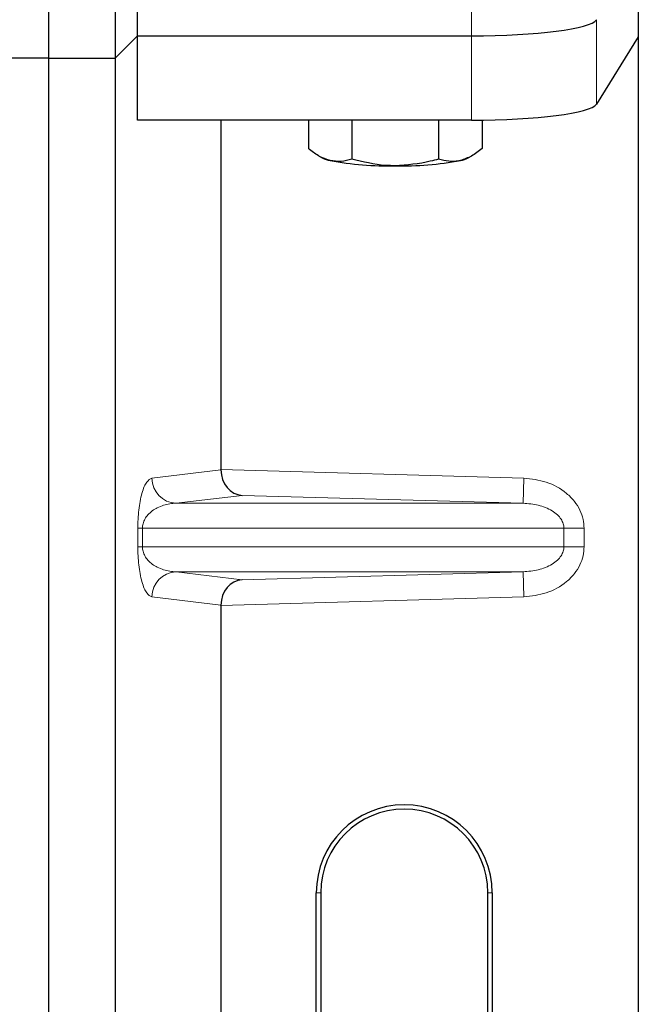
# Model space of a CAD drawing. Units: millimetres. Extents: x 0 to 420, y 0 to 297.
# Drawn here: x 173 to 180, y 203 to 214 of the extents above; entities that cross this region are included whole.
import ezdxf

# ---------------------------------------------------------------- set-up
doc = ezdxf.new("R2010")
doc.units = ezdxf.units.MM

msp = doc.modelspace()

# ---------------------------------------------------------------- linework, layer by layer
at = {"color": 7, "linetype": 'Continuous', "lineweight": 25}
for p, q in [((172.9554, 265.9242), (172.9554, 213.9242)), ((173.7554, 265.9242), (173.7554, 213.9242)), ((174.0224, 214.1912), (174.0224, 215.2011)), ((180.0134, 215.1891), (180.0134, 214.1792)), ((173.7554, 213.9242), (174.0224, 214.1912)), ((174.0224, 214.1912), (178.0177, 214.1912)), ((174.0224, 213.1814), (174.0224, 214.1912)), ((180.0134, 214.1792), (179.512, 213.3738)), ((180.0134, 214.1792), (180.0134, 164.1989)), ((172.9554, 213.9242), (65.9554, 213.9242)), ((172.9554, 213.9242), (173.7554, 213.9242)), ((172.9554, 213.9242), (172.9554, 161.9242)), ((173.7554, 213.9242), (173.7554, 161.9242)), ((178.0177, 213.1814), (174.0224, 213.1814)), ((175.0202, 213.1814), (175.0202, 209.0008)), ((176.0662, 213.1814), (176.0662, 212.8412)), ((176.5858, 213.1814), (176.5858, 212.716)), ((177.625, 213.1814), (177.625, 212.716)), ((178.1446, 213.1822), (178.1446, 212.8412)), ((176.1971, 212.7508), (176.2325, 212.7311)), ((177.9783, 212.7311), (178.0134, 212.7506)), ((175.0202, 207.3774), (175.0202, 190.0008)), ((176.161, 193.9391), (176.161, 203.9391)), ((176.2134, 203.9391), (176.2134, 193.9391)), ((178.2134, 193.9391), (178.2134, 203.9391)), ((178.2658, 203.9391), (178.2658, 193.9391))]:
    msp.add_line(p, q, dxfattribs=at)
at = {"color": 8, "linetype": 'Continuous', "lineweight": 18}
for p, q in [((178.0177, 215.2011), (178.0177, 214.1912)), ((179.512, 213.3738), (179.512, 214.3837)), ((178.0177, 214.1912), (178.0177, 213.1814)), ((174.1948, 208.899), (175.0202, 208.9978)), ((175.0202, 209.0008), (178.6445, 208.899)), ((178.636, 208.5992), (178.6445, 208.899)), ((175.2726, 208.6936), (174.4835, 208.5992)), ((178.636, 208.5992), (175.2726, 208.6936)), ((178.636, 208.5992), (174.4835, 208.5992)), ((174.0258, 208.0788), (174.0258, 208.2994)), ((174.0817, 208.2994), (174.0258, 208.2994)), ((174.0817, 208.2994), (174.0817, 208.0788)), ((174.0817, 208.2994), (179.1235, 208.2994)), ((179.1235, 208.0788), (179.1235, 208.2994)), ((179.1235, 208.2994), (179.3647, 208.2994)), ((179.3647, 208.2994), (179.3647, 208.0788)), ((174.0817, 208.0788), (174.0258, 208.0788)), ((179.1235, 208.0788), (174.0817, 208.0788)), ((179.3647, 208.0788), (179.1235, 208.0788)), ((178.636, 207.779), (174.4835, 207.779)), ((174.4835, 207.779), (175.2726, 207.6845)), ((175.2726, 207.6845), (178.636, 207.779)), ((178.636, 207.779), (178.6445, 207.4791)), ((175.0202, 207.3804), (174.1948, 207.4791)), ((178.6445, 207.4791), (175.0202, 207.3774)), ((176.2134, 203.9391), (176.161, 203.9391)), ((178.2658, 203.9391), (178.2134, 203.9391))]:
    msp.add_line(p, q, dxfattribs=at)
at = {"color": 7, "linetype": 'Continuous', "lineweight": 25}
for centre, radius, start, end in [((176.3913, 213.0412), 0.3484, 242.87456, 259.18983), ((177.8195, 213.0412), 0.3484, 280.81017, 297.12544), ((177.0221, 216.4815), 3.846, 259.57156, 271.24056), ((177.1887, 216.4815), 3.846, 268.75944, 280.42844), ((177.2134, 203.9391), 1.0524, 0, 180), ((177.2134, 203.9391), 1, 360, 180)]:
    msp.add_arc(centre, radius, start, end, dxfattribs=at)
at = {"color": 8, "linetype": 'Continuous', "lineweight": 18}
for centre, start, end in [((174.4943, 208.8984), 179.89334, 267.93483), ((174.4943, 207.4797), 92.06517, 180.10666)]:
    msp.add_arc(centre, 0.2995, start, end, dxfattribs=at)
at = {"color": 7, "linetype": 'Continuous', "lineweight": 25}
for centre, major_axis, ratio, start_param, end_param in [((178.0177, 214.402), (1.5, 0), 0.1405408, 4.712389, 6.1959188), ((178.0177, 213.3922), (1.5, 0), 0.1405408, 4.712389, 6.1959188), ((175.281, 208.9934), (-0.0137, 0.2999), 0.868424, 1.5167895, 3.0569065), ((174.9781, 209.0019), (-0.0002, 0.3001), 0.1404832, 4.6984393, 4.7083652), ((175.281, 207.3847), (0.0137, 0.2999), 0.868424, 0.0846862, 1.6248032), ((174.9781, 207.3762), (0.0002, 0.3001), 0.1404832, 4.7164127, 4.7263387)]:
    msp.add_ellipse(centre, major_axis=major_axis, ratio=ratio, start_param=start_param, end_param=end_param, dxfattribs=at)
for points, knots in [([(176.326, 212.699), (176.3198, 212.7006), (176.2732, 212.7125), (176.1853, 212.7511), (176.1061, 212.811), (176.0662, 212.8412)], [0, 0, 0, 0, 0.07009, 0.5307844, 1, 1, 1, 1]), ([(178.1446, 212.8412), (178.1024, 212.8088), (178.0173, 212.7434), (177.9292, 212.7139), (177.8848, 212.699)], [0, 0, 0, 0, 0.49545796, 1, 1, 1, 1]), ([(176.5858, 212.716), (176.5436, 212.7039), (176.4584, 212.6795), (176.3704, 212.6924), (176.326, 212.699)], [0, 0, 0, 0, 0.495458, 1, 1, 1, 1]), ([(177.1054, 212.6364), (177.0667, 212.6371), (176.8909, 212.6407), (176.7194, 212.683), (176.5858, 212.716)], [0, 0, 0, 0, 0.2203639, 1, 1, 1, 1]), ([(177.625, 212.716), (177.5918, 212.7067), (177.4227, 212.6597), (177.2468, 212.6467), (177.1054, 212.6364)], [0, 0, 0, 0, 0.1963527, 1, 1, 1, 1]), ([(177.8848, 212.699), (177.8787, 212.6976), (177.832, 212.6871), (177.7441, 212.6833), (177.665, 212.705), (177.625, 212.716)], [0, 0, 0, 0, 0.07009003, 0.53078443, 1, 1, 1, 1])]:
    msp.add_open_spline(points, degree=3, knots=knots, dxfattribs=at)
at = {"color": 8, "linetype": 'Continuous', "lineweight": 18}
for points, knots in [([(174.0258, 208.2994), (174.0264, 208.3359), (174.0277, 208.4149), (174.0379, 208.5272), (174.0538, 208.6321), (174.0848, 208.7619), (174.1327, 208.8699), (174.1738, 208.8892), (174.1948, 208.899)], [0, 0, 0, 0, 0.0747706, 0.1619425, 0.2673751, 0.3928394, 0.6890141, 1, 1, 1, 1]), ([(178.6445, 208.899), (178.7351, 208.8888), (178.9185, 208.8683), (179.1236, 208.7537), (179.2501, 208.6265), (179.3168, 208.5205), (179.3574, 208.4101), (179.3623, 208.3354), (179.3647, 208.2994)], [0, 0, 0, 0, 0.2635675, 0.5334303, 0.6620799, 0.782955, 0.8954421, 1, 1, 1, 1]), ([(174.4835, 208.5992), (174.4588, 208.5977), (174.409, 208.5946), (174.3338, 208.577), (174.2634, 208.5495), (174.2003, 208.5118), (174.1503, 208.4675), (174.1125, 208.4175), (174.0915, 208.3689), (174.0829, 208.3284), (174.0821, 208.3087), (174.0817, 208.2994)], [0, 0, 0, 0, 0.1707919, 0.3446388, 0.5211801, 0.6628504, 0.7898096, 0.8846925, 0.9507589, 0.9766791, 1, 1, 1, 1]), ([(179.1235, 208.2994), (179.1217, 208.3179), (179.1181, 208.3566), (179.0895, 208.4122), (179.044, 208.4647), (178.9555, 208.5296), (178.8165, 208.5845), (178.6968, 208.5942), (178.636, 208.5992)], [0, 0, 0, 0, 0.085526, 0.1779619, 0.2861651, 0.4134052, 0.7018984, 1, 1, 1, 1]), ([(174.1948, 207.4791), (174.1738, 207.489), (174.1327, 207.5082), (174.0848, 207.6162), (174.0538, 207.7461), (174.0379, 207.851), (174.0277, 207.9633), (174.0264, 208.0423), (174.0258, 208.0788)], [0, 0, 0, 0, 0.3109859, 0.6071606, 0.7326249, 0.8380575, 0.9252294, 1, 1, 1, 1]), ([(174.0817, 208.0788), (174.0821, 208.0695), (174.0829, 208.0498), (174.0915, 208.0092), (174.1125, 207.9607), (174.1503, 207.9106), (174.2003, 207.8664), (174.2634, 207.8287), (174.3338, 207.8011), (174.409, 207.7836), (174.4588, 207.7805), (174.4835, 207.779)], [0, 0, 0, 0, 0.0233205, 0.0492406, 0.1153074, 0.2101881, 0.3371495, 0.4788167, 0.6553612, 0.8292081, 1, 1, 1, 1]), ([(178.636, 207.779), (178.6968, 207.7839), (178.8165, 207.7936), (178.9555, 207.8486), (179.044, 207.9135), (179.0895, 207.966), (179.1181, 208.0216), (179.1217, 208.0602), (179.1235, 208.0788)], [0, 0, 0, 0, 0.2981016, 0.5865947, 0.7138298, 0.822038, 0.9144722, 1, 1, 1, 1]), ([(179.3647, 208.0788), (179.3623, 208.0428), (179.3574, 207.968), (179.3168, 207.8576), (179.2501, 207.7516), (179.1236, 207.6244), (178.9185, 207.5099), (178.7351, 207.4893), (178.6445, 207.4791)], [0, 0, 0, 0, 0.10455789, 0.21704503, 0.33792009, 0.46656974, 0.7364325, 1, 1, 1, 1])]:
    msp.add_open_spline(points, degree=3, knots=knots, dxfattribs=at)

doc.saveas('drawing.dxf')
